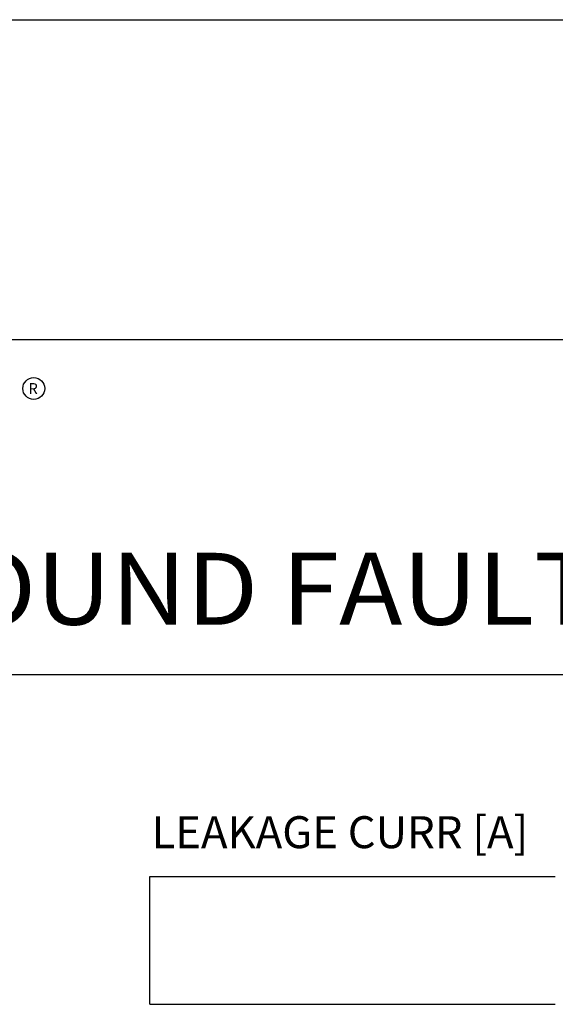
# Model space of a CAD drawing. Extents: x 157 to 892, y 411 to 977.
# Drawn here: x 387 to 421, y 868 to 930 of the extents above; entities that cross this region are included whole.
import ezdxf
from ezdxf.enums import TextEntityAlignment as Align

# ---------------------------------------------------------------- set-up
doc = ezdxf.new("R2010")
doc.units = 0
doc.header["$LTSCALE"] = 7
doc.header["$MEASUREMENT"] = 0
doc.linetypes.add('CENTER', pattern=[2, 1.25, -0.25, 0.25, -0.25])
doc.layers.get('0').update_dxf_attribs({"color": 3, "linetype": 'CONTINUOUS'})
for name, color, linetype in [('1', 1, 'CENTER'), ('3', 3, 'CONTINUOUS'), ('FR', 2, 'CONTINUOUS')]:
    doc.layers.add(name, color=color, linetype=linetype)
doc.styles.add('03', font='swissl.ttf', dxfattribs={"height": 3})
doc.styles.add('B02', font='swisseb.ttf', dxfattribs={"height": 3})

msp = doc.modelspace()

# ---------------------------------------------------------------- linework, layer by layer
at = {"color": 7}
msp.add_line((349.591, 909.906), (467.647, 909.906), dxfattribs=at)
at = {"color": 0}
for p, q in [((395.235, 868.337), (395.235, 876.327)), ((395.235, 876.327), (420.579, 876.327)), ((395.235, 868.337), (420.579, 868.337))]:
    msp.add_line(p, q, dxfattribs=at)
at = {"layer": '1', "color": 7, "linetype": 'Continuous'}
msp.add_circle((387.969, 906.844), 0.687, dxfattribs=at)
msp.add_circle((387.969, 906.844), 0.687, dxfattribs=at)
at = {"layer": '3', "color": 0}
msp.add_line((349.591, 888.966), (467.63, 888.966), dxfattribs=at)
at = {"layer": 'FR', "color": 0, "linetype": 'ByBlock'}
msp.add_line((345.119, 929.906), (472.119, 929.906), dxfattribs=at)

# ---------------------------------------------------------------- texts
at = {"color": 7, "style": '03', "width": 1.031784}
msp.add_text('GROUND FAULT RELAY', height=4.5, dxfattribs=at).set_placement((374.657, 892.069), (443.543, 892.069), align=Align.FIT)
at = {"color": 7, "style": '03'}
msp.add_text('LEAKAGE CURR [A]', height=2, dxfattribs=at).set_placement((395.335, 878.101))
at = {"layer": '1', "color": 7, "linetype": 'Continuous', "style": 'B02'}
msp.add_text('R', height=0.687, dxfattribs=at).set_placement((387.925, 906.84), align=Align.MIDDLE_CENTER)

doc.saveas('drawing.dxf')
